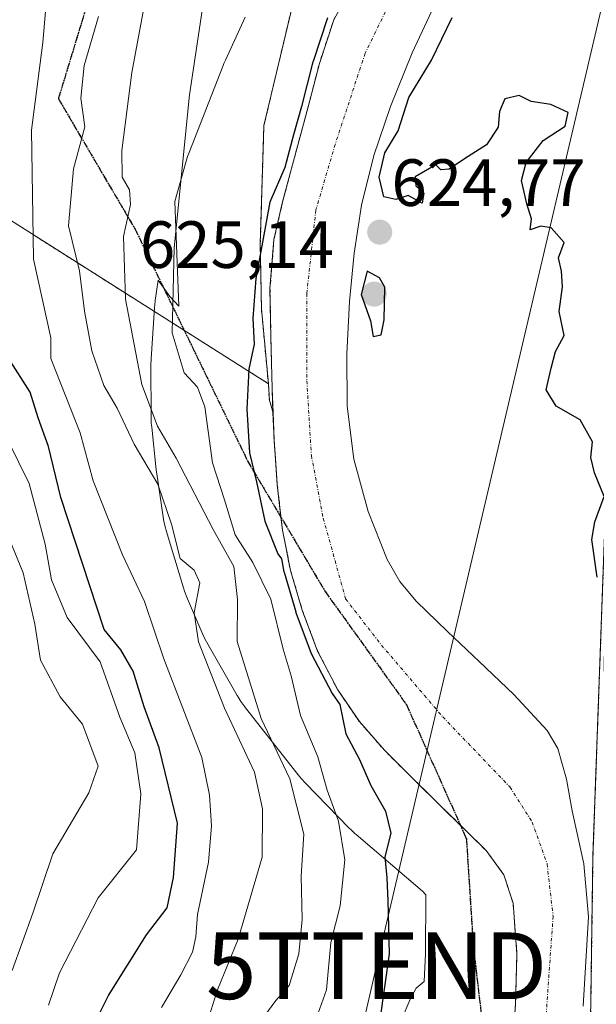
# Model space of a CAD drawing. Units: metres. Extents: x 630974 to 634422, y 4748187 to 4750566.
# Drawn here: x 632360 to 632446, y 4749564 to 4749712 of the extents above; entities that cross this region are included whole.
import ezdxf
from ezdxf.enums import TextEntityAlignment as Align

# ---------------------------------------------------------------- set-up
doc = ezdxf.new("R2010")
doc.units = ezdxf.units.M
doc.header["$MEASUREMENT"] = 0
for name, pattern in [('TRAZO_Y_PUNTO', [1, 0.5, -0.25, 0, -0.25]), ('TRAZOS', [0.75, 0.5, -0.25]), ('TRAZOS2', [0.375, 0.25, -0.125]), ('TRAZOSX2', [1.5, 1, -0.5])]:
    doc.linetypes.add(name, pattern=pattern)
doc.layers.get('0').update_dxf_attribs({"lineweight": 5})
for name, color, linetype, lineweight in [('Arbolado forestal', 92, 'TRAZOS', 0), ('Arbolado forestal CxS', 92, 'Continuous', 0), ('Carátula', 7, 'Continuous', 5), ('Corriente natural Cxs', 5, 'Continuous', 13), ('Corriente natural eje', 5, 'TRAZO_Y_PUNTO', 0), ('Corriente natural superficial', 5, 'Continuous', 13), ('Curva de nivel maestra', 36, 'Continuous', 30), ('Curva de nivel normal', 36, 'Continuous', 0), ('Espacio natural protegido', 2, 'Continuous', 13), ('Espacio natural protegido CxS', 2, 'Continuous', 0), ('Prado', 92, 'Continuous', 0), ('Prado CxS', 92, 'Continuous', 0), ('Punto de cota en terreno', 7, 'Continuous', 0), ('Ruta', 19, 'TRAZOS2', 30), ('Rótulo de punto de cota en terreno', 19, 'Continuous', 0), ('Senda', 19, 'TRAZOSX2', 0), ('Suelo desnudo', 252, 'Continuous', 0), ('Suelo desnudo CxS', 43, 'Continuous', 0), ('Tendido', 6, 'Continuous', 0), ('Torre de tendido puntual', 7, 'Continuous', 0)]:
    doc.layers.add(name, color=color, linetype=linetype, lineweight=lineweight)
doc.styles.add('Arial', font='txt', dxfattribs={"height": 0.2})

# ---------------------------------------------------------------- blocks, each defined once
blk = doc.blocks.new('*U156')
at = {"layer": 'Prado CxS', "color": 92, "linetype": 'Continuous', "lineweight": 0}
for points in [[(632444.37, 4749564.07, 621.95), (632444.77, 4749570.77, 621.93), (632445.16, 4749577.48, 622.29), (632444.47, 4749585.45, 623.21), (632442.74, 4749593.39, 622.49), (632441.89, 4749598.15, 622.43), (632440.58, 4749602.75, 622.57), (632438.95, 4749605.49, 622.73), (632433.96, 4749610.86, 622.81), (632428.74, 4749615.85, 622.89), (632423.99, 4749620.33, 622.84), (632419.28, 4749624.89, 622.97), (632416.87, 4749627.86, 623.22), (632414.95, 4749631.16, 623.27), (632412.09, 4749638.36, 623.63), (632409.95, 4749646.21, 623.82), (632408.95, 4749654.16, 624.16), (632408.89, 4749662.04, 624.37), (632409.29, 4749669.92, 624.57), (632409.98, 4749677.16, 624.5), (632411.09, 4749684.37, 624.37), (632412.96, 4749691.85, 624.5), (632415.43, 4749699.17, 624.39), (632418.71, 4749707.25, 624.47), (632422.41, 4749715.14, 624.47)], [(632452.88, 4749718.19, 625.76), (632449.84, 4749688.33, 625.37), (632447.91, 4749642.39, 625.3), (632447.55, 4749633.69, 625.41), (632445.85, 4749586.68, 624.07), (632444.88, 4749519.35, 621.13)]]:
    blk.add_polyline3d(points, dxfattribs=at)
blk = doc.blocks.new('*U157')
at = {"layer": 'Arbolado forestal CxS', "color": 92, "linetype": 'Continuous', "lineweight": 0}
blk.add_polyline3d([(632353.31, 4749685.33, 649.9), (632397.13, 4749657.55, 623.89), (632397.27, 4749655.05, 623.93), (632397.82, 4749653.23, 623.94), (632397.97, 4749649.14, 624.02), (632398.46, 4749642.34, 624.28), (632399.23, 4749635.56, 624.38), (632400.44, 4749629.51, 625.23), (632402.2, 4749623.55, 626.49), (632404.5, 4749617.4, 626.2), (632407.52, 4749611.57, 625.1), (632410.78, 4749606.8, 623.83), (632414.54, 4749602.49, 623.55), (632418.9, 4749598.16, 623.23), (632421.46, 4749595.65, 623.12), (632423.28, 4749593.85, 623), (632426.55, 4749590.64, 622.71), (632429.83, 4749587.42, 622.45), (632432.48, 4749583.79, 622.18), (632433.85, 4749579.51, 621.95), (632434.43, 4749571.94, 621.66), (632434.22, 4749564.38, 621.53), (632433.74, 4749557.32, 621.64)], dxfattribs=at)
blk = doc.blocks.new('*U162')
at = {"layer": 'Arbolado forestal CxS', "color": 92, "linetype": 'Continuous', "lineweight": 0}
blk.add_polyline3d([(632448.31, 4749497.88, 623.25), (632446.6, 4749497.65, 622.31), (632444.88, 4749519.35, 621.13), (632445.85, 4749586.68, 624.07), (632447.55, 4749633.69, 625.41), (632447.91, 4749642.39, 625.3), (632449.12, 4749642.79, 625.74), (632448.48, 4749636.91, 625.49), (632448.46, 4749636.72, 625.49), (632447.53, 4749616.07, 624.3), (632447.53, 4749615.9, 624.28), (632447.8, 4749600.62, 625.18), (632447.64, 4749584.45, 624.57), (632447.64, 4749584.37, 624.56), (632448.67, 4749533.59, 622.89), (632448.28, 4749513.55, 622.34), (632448.28, 4749513.49, 622.33), (632448.31, 4749497.88, 623.25)], close=True, dxfattribs=at)
blk = doc.blocks.new('*U165')
at = {"layer": 'Suelo desnudo CxS', "color": 43, "linetype": 'Continuous', "lineweight": 0}
for points in [[(632422.41, 4749715.14, 624.47), (632418.71, 4749707.25, 624.47), (632415.43, 4749699.17, 624.39), (632412.96, 4749691.85, 624.5), (632411.09, 4749684.37, 624.37), (632409.98, 4749677.16, 624.5), (632409.29, 4749669.92, 624.57), (632408.89, 4749662.04, 624.37), (632408.95, 4749654.16, 624.16), (632409.95, 4749646.21, 623.82), (632412.09, 4749638.36, 623.63), (632414.95, 4749631.16, 623.27), (632416.87, 4749627.86, 623.22), (632419.28, 4749624.89, 622.97), (632423.99, 4749620.33, 622.84), (632428.74, 4749615.85, 622.89), (632433.96, 4749610.86, 622.81), (632438.95, 4749605.49, 622.73), (632440.58, 4749602.75, 622.57), (632441.89, 4749598.15, 622.43), (632442.74, 4749593.39, 622.49), (632444.47, 4749585.45, 623.21), (632445.16, 4749577.48, 622.29), (632444.77, 4749570.77, 621.93), (632444.37, 4749564.07, 621.95)], [(632433.74, 4749557.32, 621.64), (632434.22, 4749564.38, 621.53), (632434.43, 4749571.94, 621.66), (632433.85, 4749579.51, 621.95), (632432.48, 4749583.79, 622.18), (632429.83, 4749587.42, 622.45), (632426.55, 4749590.64, 622.71), (632423.28, 4749593.85, 623), (632421.46, 4749595.65, 623.12), (632418.9, 4749598.16, 623.23), (632414.54, 4749602.49, 623.55), (632410.78, 4749606.8, 623.83), (632407.52, 4749611.57, 625.1), (632404.5, 4749617.4, 626.2), (632402.2, 4749623.55, 626.49), (632400.44, 4749629.51, 625.23), (632399.23, 4749635.56, 624.38), (632398.46, 4749642.34, 624.28), (632397.97, 4749649.14, 624.02), (632397.82, 4749653.23, 623.94), (632397.68, 4749656.81, 623.89), (632397.5, 4749664.47, 624.14), (632397.36, 4749671.84, 624.13), (632397.96, 4749679.21, 624.53), (632399.25, 4749684.85, 624.59), (632401.87, 4749694.67, 624.64), (632403.04, 4749698.93, 625.24), (632404.77, 4749705.65, 625.63), (632406.93, 4749712.2, 625.66), (632409.08, 4749716.22, 625.63)]]:
    blk.add_polyline3d(points, dxfattribs=at)
blk = doc.blocks.new('*U174')
at = {"layer": 'Curva de nivel normal', "color": 36, "linetype": 'Continuous', "lineweight": 0}
blk.add_polyline3d([(632358.68, 4749569.43, 660), (632361.76, 4749578.05, 660), (632364.76, 4749586.94, 660), (632370.14, 4749596.1, 660), (632371.59, 4749600.13, 660), (632369.22, 4749606.41, 660), (632365.88, 4749610.5, 660), (632362.91, 4749616.04, 660), (632362.06, 4749621.44, 660), (632360.3, 4749629.13, 660), (632357.34, 4749636.35, 660)], dxfattribs=at)
blk = doc.blocks.new('*U210')
at = {"layer": 'Curva de nivel normal', "color": 36, "linetype": 'Continuous', "lineweight": 0}
blk.add_polyline3d([(632364.29, 4749721.1, 645), (632363.25, 4749708.81, 645), (632361.57, 4749695.62, 645), (632361.85, 4749676.27, 645), (632364.44, 4749664.45, 645), (632364.45, 4749661.34, 645), (632368.86, 4749650.17, 645), (632370.79, 4749642.97, 645), (632375.2, 4749631.85, 645), (632378.54, 4749624.86, 645), (632381.4, 4749616.22, 645), (632387.12, 4749601.42, 645), (632388.26, 4749595.74, 645), (632388.6, 4749591.14, 645), (632388.12, 4749585.7, 645), (632386.46, 4749577.82, 645), (632386.22, 4749574.45, 645), (632385.71, 4749572.19, 645), (632383.98, 4749568.75, 645), (632381.09, 4749563.86, 645)], dxfattribs=at)
blk = doc.blocks.new('*U250')
at = {"layer": 'Curva de nivel normal', "color": 36, "linetype": 'Continuous', "lineweight": 0}
blk.add_polyline3d([(632364.1, 4749564.19, 655), (632365.75, 4749569.06, 655), (632371.55, 4749580.35, 655), (632377.31, 4749587.52, 655), (632377.97, 4749595.95, 655), (632377.06, 4749602.12, 655), (632374.82, 4749607.45, 655), (632371.86, 4749615.78, 655), (632366.93, 4749622.45, 655), (632364.58, 4749628.08, 655), (632363.6, 4749633.46, 655), (632361.23, 4749642.57, 655), (632358.12, 4749648.86, 655)], dxfattribs=at)
blk = doc.blocks.new('*U282')
at = {"layer": 'Curva de nivel maestra', "color": 36, "linetype": 'Continuous', "lineweight": 30}
blk.add_polyline3d([(632370.26, 4749559.94, 650), (632373.14, 4749565.64, 650), (632378.83, 4749574.75, 650), (632381.92, 4749578.85, 650), (632382.88, 4749583.38, 650), (632383.47, 4749591.53, 650), (632380.7, 4749602.88, 650), (632378.47, 4749609.01, 650), (632376.84, 4749614.38, 650), (632374.98, 4749617.56, 650), (632372.48, 4749620.62, 650), (632365.94, 4749640.45, 650), (632364.13, 4749648.12, 650), (632362.54, 4749652.41, 650), (632361.36, 4749656.28, 650), (632358.12, 4749661.41, 650)], dxfattribs=at)
blk = doc.blocks.new('5PATER')
at = {"layer": 'Carátula', "linetype": 'Continuous', "lineweight": 5}
h = blk.add_hatch(color=250, dxfattribs=at)
edge = h.paths.add_edge_path()
edge.add_ellipse((0, 0.01), major_axis=(-1.33, -1.34), ratio=0.999422, start_angle=0, end_angle=360)
blk = doc.blocks.new('5TTEND')
blk.add_text('5TTEND', height=10).set_placement((0, 0), align=Align.MIDDLE_CENTER)

msp = doc.modelspace()

# ---------------------------------------------------------------- linework, layer by layer
at = {"layer": 'Arbolado forestal', "color": 92, "linetype": 'TRAZOS', "lineweight": 0}
for points in [[(631773.42, 4750196.23, 831.25), (631803.51, 4750195.93, 816.07), (631853.15, 4750174.57, 797.18), (631893.88, 4750156.98, 779.8), (631932.75, 4750129.21, 768.87), (631978.01, 4750091.95, 754.99), (632036.12, 4750023.63, 745.48), (632078.24, 4749978.74, 746.37), (632108.88, 4749945.22, 749.02), (632132.5, 4749919.29, 750.02), (632158.71, 4749881.3, 752.66), (632174.67, 4749861.69, 750.98), (632195.06, 4749848.45, 742.31), (632216.08, 4749835.21, 732.42), (632229.48, 4749821.3, 726.42), (632264.58, 4749783.99, 707.87), (632297.72, 4749760.01, 686.05), (632319.39, 4749743.6, 670.13), (632327.69, 4749733.48, 666.46), (632334.11, 4749716.36, 661.72), (632339.26, 4749702.41, 658.24), (632353.31, 4749685.33, 649.9), (632384.48, 4749665.56, 629), (632397.12, 4749657.55, 623.89)], [(631773.42, 4750196.23, 831.25), (631803.51, 4750195.93, 816.07), (631853.15, 4750174.57, 797.18), (631893.88, 4750156.98, 779.8), (631932.75, 4750129.21, 768.87), (631978.01, 4750091.95, 754.99), (632036.12, 4750023.63, 745.48), (632078.24, 4749978.74, 746.37), (632108.88, 4749945.22, 749.02), (632132.5, 4749919.29, 750.02), (632158.71, 4749881.3, 752.66), (632174.67, 4749861.69, 750.98), (632195.06, 4749848.45, 742.31), (632216.08, 4749835.21, 732.42), (632229.48, 4749821.3, 726.42), (632264.58, 4749783.99, 707.87), (632297.72, 4749760.01, 686.05), (632319.39, 4749743.6, 670.13), (632327.69, 4749733.48, 666.46), (632334.11, 4749716.36, 661.72), (632339.26, 4749702.41, 658.24), (632353.31, 4749685.33, 649.9), (632384.48, 4749665.56, 629), (632397.12, 4749657.55, 623.89)], [(632397.12, 4749657.55, 623.89), (632396.08, 4749668.79, 624.39), (632395.9, 4749678.54, 625.17), (632396.45, 4749696.33, 627.64), (632400.82, 4749714.77, 627.67), (632404.23, 4749724.21, 627.84)], [(632397.12, 4749657.55, 623.89), (632396.08, 4749668.79, 624.39), (632395.9, 4749678.54, 625.17), (632396.45, 4749696.33, 627.64), (632400.82, 4749714.77, 627.67), (632404.23, 4749724.21, 627.84)], [(632397.81, 4749653.23, 623.94), (632397.68, 4749656.81, 623.89), (632397.5, 4749664.47, 624.14), (632397.36, 4749671.84, 624.13), (632397.96, 4749679.21, 624.53), (632399.25, 4749684.85, 624.59), (632401.87, 4749694.67, 624.64), (632403.04, 4749698.93, 625.24), (632404.77, 4749705.65, 625.63), (632406.93, 4749712.2, 625.66), (632409.08, 4749716.22, 625.63)], [(632397.12, 4749657.55, 623.89), (632397.27, 4749655.05, 623.93), (632397.81, 4749653.23, 623.94)], [(632397.81, 4749653.23, 623.94), (632397.97, 4749649.14, 624.02), (632398.46, 4749642.34, 624.28), (632399.01, 4749637.5, 624.38), (632399.23, 4749635.56, 624.38), (632400.44, 4749629.51, 625.23), (632402.2, 4749623.55, 626.5), (632404.5, 4749617.4, 626.2), (632407.52, 4749611.57, 625.1), (632410.78, 4749606.8, 623.83), (632414.54, 4749602.49, 623.55), (632418.9, 4749598.16, 623.23), (632421.45, 4749595.65, 623.12), (632423.28, 4749593.85, 623), (632425.96, 4749591.22, 622.75), (632426.55, 4749590.64, 622.71), (632429.83, 4749587.42, 622.45), (632432.48, 4749583.79, 622.18), (632433.85, 4749579.51, 621.95), (632434.43, 4749571.94, 621.66), (632434.22, 4749564.38, 621.53), (632433.74, 4749557.32, 621.64)], [(632447.91, 4749642.39, 625.3), (632447.54, 4749633.69, 625.41), (632445.85, 4749586.68, 624.07), (632444.88, 4749519.35, 621.13), (632446.6, 4749497.65, 622.31), (632448.31, 4749497.88, 623.25)]]:
    msp.add_polyline3d(points, dxfattribs=at)
at = {"layer": 'Arbolado forestal CxS', "color": 92, "linetype": 'Continuous', "lineweight": 0}
for points in [[(632342.67, 4750005.35, 640.12), (632364.06, 4749980.73, 639.62), (632381.96, 4749962.63, 638.49), (632396.69, 4749944.22, 636.3), (632408.96, 4749914.75, 638.76), (632425.4, 4749899.72, 636.01), (632429.27, 4749885.13, 636.63), (632434.43, 4749868.64, 633.92), (632431.01, 4749861.71, 634.37), (632424.87, 4749838.38, 633.4), (632427.65, 4749820.97, 630.12), (632411.38, 4749812.6, 633.38), (632401.73, 4749794.17, 635.52), (632394.82, 4749776.35, 634.63), (632386.51, 4749752.23, 634.2), (632390.5, 4749749.02, 631.73), (632393.76, 4749731.25, 628.88), (632404.23, 4749724.21, 627.84), (632400.82, 4749714.77, 627.67), (632396.45, 4749696.33, 627.64), (632395.9, 4749678.54, 625.17), (632396.08, 4749668.79, 624.39), (632397.13, 4749657.55, 623.89), (632353.31, 4749685.33, 649.9)], [(632409.08, 4749716.22, 625.63), (632406.93, 4749712.2, 625.66), (632404.77, 4749705.65, 625.63), (632403.04, 4749698.93, 625.24), (632401.87, 4749694.67, 624.64), (632399.25, 4749684.85, 624.59), (632397.96, 4749679.21, 624.53), (632397.36, 4749671.84, 624.13), (632397.5, 4749664.47, 624.14), (632397.68, 4749656.81, 623.89), (632397.82, 4749653.23, 623.94), (632397.82, 4749653.23, 623.94), (632397.27, 4749655.05, 623.93), (632397.13, 4749657.55, 623.89), (632396.08, 4749668.79, 624.39), (632395.9, 4749678.54, 625.17), (632396.45, 4749696.33, 627.64), (632400.82, 4749714.77, 627.67)]]:
    msp.add_polyline3d(points, dxfattribs=at)
at = {"layer": 'Corriente natural Cxs', "color": 5, "linetype": 'Continuous', "lineweight": 13}
for points in [[(632433.74, 4749557.32, 621.64), (632434.22, 4749564.38, 621.53), (632434.43, 4749571.94, 621.66), (632433.85, 4749579.51, 621.95), (632432.48, 4749583.79, 622.18), (632429.83, 4749587.42, 622.45), (632426.55, 4749590.64, 622.71), (632423.28, 4749593.85, 623), (632418.9, 4749598.16, 623.23), (632414.54, 4749602.49, 623.55), (632410.78, 4749606.8, 623.83), (632407.52, 4749611.57, 625.1), (632404.5, 4749617.4, 626.2), (632402.2, 4749623.55, 626.49), (632400.44, 4749629.51, 625.23), (632399.23, 4749635.56, 624.38), (632398.46, 4749642.34, 624.28), (632397.97, 4749649.14, 624.02), (632397.68, 4749656.81, 623.89), (632397.5, 4749664.47, 624.14), (632397.36, 4749671.84, 624.13), (632397.96, 4749679.21, 624.53), (632399.25, 4749684.85, 624.59), (632401.87, 4749694.67, 624.64), (632403.04, 4749698.93, 625.24), (632404.77, 4749705.65, 625.63), (632406.93, 4749712.2, 625.66), (632409.08, 4749716.22, 625.63)], [(632422.41, 4749715.14, 624.47), (632418.71, 4749707.25, 624.47), (632415.43, 4749699.17, 624.39), (632412.96, 4749691.85, 624.5), (632411.09, 4749684.37, 624.37), (632409.98, 4749677.16, 624.5), (632409.29, 4749669.92, 624.57), (632408.89, 4749662.04, 624.37), (632408.95, 4749654.16, 624.16), (632409.95, 4749646.21, 623.82), (632412.09, 4749638.36, 623.63), (632414.95, 4749631.16, 623.27), (632416.87, 4749627.86, 623.22), (632419.28, 4749624.89, 622.97), (632423.99, 4749620.33, 622.84), (632428.74, 4749615.85, 622.89), (632433.96, 4749610.86, 622.81), (632438.95, 4749605.49, 622.73), (632440.58, 4749602.75, 622.57), (632441.89, 4749598.15, 622.43), (632442.74, 4749593.39, 622.49), (632444.47, 4749585.45, 623.21), (632445.16, 4749577.48, 622.29), (632444.77, 4749570.77, 621.93), (632444.37, 4749564.07, 621.95)]]:
    msp.add_polyline3d(points, dxfattribs=at)
at = {"layer": 'Corriente natural eje', "color": 5, "linetype": 'TRAZO_Y_PUNTO', "lineweight": 0}
msp.add_polyline3d([(632499.2, 4749809.27, 625.89), (632493.82, 4749804.33, 625.79), (632463.33, 4749779.44, 625.14), (632454.37, 4749771.82, 624.81), (632448.09, 4749765.09, 624.68), (632438.54, 4749752.26, 624.54), (632423.52, 4749728.94, 624.44), (632416.12, 4749716.38, 624.21), (632411.64, 4749707.18, 624.08), (632407.15, 4749693.5, 624.07), (632404.24, 4749683.64, 624.05), (632402.89, 4749671.08, 623.94), (632402.89, 4749657.97, 623.89), (632403.57, 4749646.76, 623.78), (632405.36, 4749637.34, 623.58), (632408.72, 4749625.23, 623.25), (632414.1, 4749618.28, 622.88), (632423.29, 4749607.52, 622.59), (632433.38, 4749596.98, 622.25), (632436.72, 4749591.72, 621.89), (632438.96, 4749585.44, 621.65), (632439.86, 4749577.59, 621.53), (632436.72, 4749532.96, 621.02)], dxfattribs=at)
at = {"layer": 'Corriente natural superficial', "color": 5, "linetype": 'Continuous', "lineweight": 13}
for points in [[(632433.74, 4749557.32, 621.64), (632434.22, 4749564.38, 621.53), (632434.43, 4749571.94, 621.66), (632433.85, 4749579.51, 621.95), (632432.48, 4749583.79, 622.18), (632429.83, 4749587.42, 622.45), (632426.55, 4749590.64, 622.71), (632423.28, 4749593.85, 623), (632418.9, 4749598.16, 623.23), (632414.54, 4749602.49, 623.55), (632410.78, 4749606.8, 623.83), (632407.52, 4749611.57, 625.1), (632404.5, 4749617.4, 626.2), (632402.2, 4749623.55, 626.49), (632400.44, 4749629.51, 625.23), (632399.23, 4749635.56, 624.38), (632398.46, 4749642.34, 624.28), (632397.97, 4749649.14, 624.02), (632397.68, 4749656.81, 623.89), (632397.5, 4749664.47, 624.14), (632397.36, 4749671.84, 624.13), (632397.96, 4749679.21, 624.53), (632399.25, 4749684.85, 624.59), (632401.87, 4749694.67, 624.64), (632403.04, 4749698.93, 625.24), (632404.77, 4749705.65, 625.63), (632406.93, 4749712.2, 625.66), (632409.08, 4749716.22, 625.63)], [(632422.41, 4749715.14, 624.47), (632418.71, 4749707.25, 624.47), (632415.43, 4749699.17, 624.39), (632412.96, 4749691.85, 624.5), (632411.09, 4749684.37, 624.37), (632409.98, 4749677.16, 624.5), (632409.29, 4749669.92, 624.57), (632408.89, 4749662.04, 624.37), (632408.95, 4749654.16, 624.16), (632409.95, 4749646.21, 623.82), (632412.09, 4749638.36, 623.63), (632414.95, 4749631.16, 623.27), (632416.87, 4749627.86, 623.22), (632419.28, 4749624.89, 622.97), (632423.99, 4749620.33, 622.84), (632428.74, 4749615.85, 622.89), (632433.96, 4749610.86, 622.81), (632438.95, 4749605.49, 622.73), (632440.58, 4749602.75, 622.57), (632441.89, 4749598.15, 622.43), (632442.74, 4749593.39, 622.49), (632444.47, 4749585.45, 623.21), (632445.16, 4749577.48, 622.29), (632444.77, 4749570.77, 621.93), (632444.37, 4749564.07, 621.95)]]:
    msp.add_polyline3d(points, dxfattribs=at)
at = {"layer": 'Curva de nivel maestra', "color": 36, "linetype": 'Continuous', "lineweight": 30}
for points in [[(632405.98, 4749712.51, 625), (632403.82, 4749705.96, 625), (632403.81, 4749705.92, 625), (632403.8, 4749705.9, 625), (632402.07, 4749699.19, 625), (632400.91, 4749694.94, 625), (632400.9, 4749694.93, 625), (632399.59, 4749690.02, 625), (632397.36, 4749684.82, 625), (632395.25, 4749673.38, 625), (632394.79, 4749667.34, 625), (632394.96, 4749663.5, 625), (632394.2, 4749659.74, 625), (632393.86, 4749653.74, 625), (632394.28, 4749647.16, 625), (632395.33, 4749642.82, 625), (632396.6, 4749636.92, 625), (632398.52, 4749632, 625), (632399.07, 4749631.24, 625), (632399.46, 4749629.31, 625), (632399.48, 4749629.24, 625), (632399.48, 4749629.23, 625), (632401.24, 4749623.27, 625), (632401.26, 4749623.2, 625), (632403.56, 4749617.05, 625), (632403.6, 4749616.97, 625), (632403.61, 4749616.94, 625), (632406.63, 4749611.11, 625), (632406.66, 4749611.06, 625), (632406.69, 4749611.01, 625), (632407.82, 4749609.35, 625), (632408.77, 4749604.98, 625), (632410.8, 4749601.13, 625), (632412.5, 4749597.2, 625), (632414.7, 4749593.37, 625), (632415.48, 4749590.02, 625), (632414.59, 4749586.47, 625), (632414.92, 4749583.36, 625), (632415.07, 4749579.88, 625), (632415.24, 4749571.91, 625), (632413.17, 4749557.06, 625)], [(632446.5, 4749628.5, 625), (632445.69, 4749634.14, 625), (632446.12, 4749636.82, 625), (632447.52, 4749640.6, 625), (632446.06, 4749644.15, 625), (632445.54, 4749646.45, 625), (632445.79, 4749648.81, 625), (632443.94, 4749652.15, 625), (632440.31, 4749654.17, 625), (632438.82, 4749656.64, 625), (632439.59, 4749659.87, 625), (632440.2, 4749662.39, 625), (632441.54, 4749664.77, 625), (632440.75, 4749668.39, 625), (632441.29, 4749672.1, 625), (632441.14, 4749674.45, 625), (632440.68, 4749676.48, 625), (632441.51, 4749678.75, 625), (632439.58, 4749680.95, 625), (632438, 4749681.21, 625), (632436.42, 4749680.67, 625), (632436.63, 4749682.33, 625), (632435.94, 4749684.58, 625), (632435.14, 4749688.07, 625), (632435.82, 4749690.78, 625), (632438.39, 4749694.06, 625), (632441.65, 4749696.23, 625), (632442.13, 4749698.27, 625), (632439.5, 4749699.5, 625), (632436.58, 4749699.94, 625), (632434.75, 4749700.86, 625), (632432.6, 4749700.36, 625), (632431.8, 4749698.44, 625), (632431.63, 4749696.07, 625), (632429.86, 4749693.43, 625), (632426.57, 4749691.35, 625), (632424.28, 4749689.78, 625), (632422.99, 4749689.67, 625), (632422.24, 4749690.45, 625), (632419.17, 4749688.61, 625), (632419.24, 4749687.26, 625), (632420.43, 4749686.16, 625), (632420.21, 4749684.67, 625), (632418.11, 4749685.82, 625), (632416.24, 4749685.21, 625), (632414.45, 4749685.63, 625), (632413.76, 4749688.56, 625), (632414.62, 4749692.23, 625), (632416.59, 4749695.56, 625), (632418.18, 4749700.56, 625), (632421.63, 4749706.15, 625), (632424.7, 4749712.58, 625)], [(632412.84, 4749664.66, 625), (632414.07, 4749664.91, 625), (632414.5, 4749667.16, 625), (632414.59, 4749672.04, 625), (632413.82, 4749673.46, 625), (632411.95, 4749674.45, 625), (632411.07, 4749670.94, 625), (632412.47, 4749667.02, 625), (632412.84, 4749664.66, 625)]]:
    msp.add_polyline3d(points, dxfattribs=at)
at = {"layer": 'Curva de nivel normal', "color": 36, "linetype": 'Continuous', "lineweight": 0}
for points in [[(632396.06, 4749561.9, 635), (632398.22, 4749564.93, 635), (632400.26, 4749567.18, 635), (632401.7, 4749571.9, 635), (632402.19, 4749577.06, 635), (632402.03, 4749583.58, 635), (632402.44, 4749589.89, 635), (632400.35, 4749598.21, 635), (632396.03, 4749607.29, 635), (632392.43, 4749618.84, 635), (632392.5, 4749625.16, 635), (632391.95, 4749630.1, 635), (632388.84, 4749635.67, 635), (632383.29, 4749646.38, 635), (632380.45, 4749651.16, 635), (632378.1, 4749657.42, 635), (632375.66, 4749670.26, 635), (632375.39, 4749679.68, 635), (632376.42, 4749684.48, 635), (632376.25, 4749686.68, 635), (632375.19, 4749688.6, 635), (632375.1, 4749692.56, 635), (632376.62, 4749704.3, 635), (632379.92, 4749722.05, 635)], [(632371.62, 4749712.71, 640), (632369.46, 4749705.35, 640), (632368.94, 4749700.45, 640), (632369.54, 4749696.12, 640), (632367.87, 4749689.82, 640), (632367.12, 4749681.28, 640), (632368.77, 4749674.49, 640), (632369.53, 4749668.45, 640), (632370.6, 4749662.48, 640), (632372.44, 4749657.28, 640), (632374.42, 4749653.9, 640), (632376.98, 4749648.47, 640), (632380.5, 4749642.45, 640), (632382.57, 4749636.45, 640), (632383.88, 4749631.31, 640), (632385.97, 4749629.54, 640), (632386.84, 4749627.64, 640), (632385.97, 4749623.12, 640), (632386.62, 4749618.8, 640), (632390.54, 4749608.8, 640), (632395.02, 4749599.23, 640), (632396.22, 4749593.71, 640), (632396.21, 4749586.45, 640), (632392.6, 4749574.1, 640), (632389.47, 4749566.52, 640), (632384.54, 4749550.88, 640)], [(632387.19, 4749713.59, 630), (632385.26, 4749700.94, 630), (632382.96, 4749677.96, 630), (632382.68, 4749665.18, 630), (632384.47, 4749659.21, 630), (632386.5, 4749657.01, 630), (632387.57, 4749654.07, 630), (632388.72, 4749645.67, 630), (632390.53, 4749640.12, 630), (632392.15, 4749634.87, 630), (632394.78, 4749630.72, 630), (632397.49, 4749625.17, 630), (632399.33, 4749617.69, 630), (632400.56, 4749613.66, 630), (632401.93, 4749607.74, 630), (632404.53, 4749601.5, 630), (632405.92, 4749596.51, 630), (632407.66, 4749591.84, 630), (632408.62, 4749586.05, 630), (632407.87, 4749579.12, 630), (632406.48, 4749573.63, 630), (632405.86, 4749566.52, 630), (632404.34, 4749562.3, 630)]]:
    msp.add_polyline3d(points, dxfattribs=at)
at = {"layer": 'Espacio natural protegido', "color": 2, "linetype": 'Continuous', "lineweight": 13}
msp.add_polyline3d([(632417.09, 4749562, 624.02), (632418.43, 4749565.2, 624.02), (632419.29, 4749566.74, 623.9), (632420.51, 4749567.78, 623.64), (632420.72, 4749571.94, 623.53), (632420.76, 4749580.74, 623.57), (632420.75, 4749580.77, 623.57), (632420.27, 4749581.33, 623.66), (632410.31, 4749589.82, 628.32), (632410.16, 4749589.96, 628.44), (632409.44, 4749590.63, 628.95), (632409.3, 4749590.77, 629.06), (632402.63, 4749597.62, 633.1), (632402.1, 4749598.2, 633.32), (632401.59, 4749598.82, 633.5), (632393.67, 4749608.88, 636.52), (632393.57, 4749609.02, 636.59), (632393, 4749609.82, 636.9), (632392.48, 4749610.65, 637.09), (632392.45, 4749610.7, 637.09), (632388.04, 4749618.42, 639.21), (632387.6, 4749619.23, 639.57), (632387.29, 4749619.9, 639.82), (632384.97, 4749625.26, 641.15), (632384.87, 4749625.49, 641.2), (632384.53, 4749626.4, 641.33), (632384.37, 4749626.91, 641.37), (632381.79, 4749635.49, 640.46), (632381.66, 4749635.93, 640.47), (632381.44, 4749636.88, 640.49), (632381.32, 4749637.58, 640.46), (632380.36, 4749644, 639.21), (632380.32, 4749644.26, 639.06), (632380.28, 4749644.63, 638.85), (632379.6, 4749651.01, 636.03), (632379.54, 4749651.62, 635.86), (632379.51, 4749652.56, 635.53), (632379.49, 4749660.31, 633.09), (632379.49, 4749660.35, 633.08), (632379.52, 4749661.31, 632.8), (632380.02, 4749668.94, 631.67), (632380.02, 4749668.96, 631.67), (632380.11, 4749669.93, 631.52), (632380.13, 4749670.05, 631.5), (632380.56, 4749673.12, 631.01), (632382.34, 4749670.65, 630.02), (632383.66, 4749669.18, 629.34), (632383.06, 4749684.93, 630.25), (632384.78, 4749690.97, 629.67), (632385, 4749691.67, 629.57), (632385.23, 4749692.3, 629.45), (632390.33, 4749705.35, 628.18), (632390.44, 4749705.64, 628.16), (632390.67, 4749706.15, 628.12), (632393.64, 4749712.63, 627.83)], dxfattribs=at)
at = {"layer": 'Espacio natural protegido CxS', "color": 2, "linetype": 'Continuous', "lineweight": 0}
msp.add_polyline3d([(632417.09, 4749562, 624.02), (632418.43, 4749565.2, 624.02), (632419.29, 4749566.74, 623.9), (632420.51, 4749567.78, 623.64), (632420.72, 4749571.94, 623.53), (632420.76, 4749580.74, 623.57), (632420.75, 4749580.77, 623.57), (632420.27, 4749581.33, 623.66), (632410.31, 4749589.82, 628.32), (632410.16, 4749589.96, 628.44), (632409.44, 4749590.63, 628.95), (632409.3, 4749590.77, 629.06), (632402.63, 4749597.62, 633.1), (632402.1, 4749598.2, 633.32), (632401.59, 4749598.82, 633.5), (632393.67, 4749608.88, 636.52), (632393.57, 4749609.02, 636.59), (632393, 4749609.82, 636.9), (632392.48, 4749610.65, 637.09), (632392.45, 4749610.7, 637.09), (632388.04, 4749618.42, 639.21), (632387.6, 4749619.23, 639.57), (632387.29, 4749619.9, 639.82), (632384.97, 4749625.26, 641.15), (632384.87, 4749625.49, 641.2), (632384.53, 4749626.4, 641.33), (632384.37, 4749626.91, 641.37), (632381.79, 4749635.49, 640.46), (632381.66, 4749635.93, 640.47), (632381.44, 4749636.88, 640.49), (632381.32, 4749637.58, 640.46), (632380.36, 4749644, 639.21), (632380.32, 4749644.26, 639.06), (632380.28, 4749644.63, 638.85), (632379.6, 4749651.01, 636.03), (632379.54, 4749651.62, 635.86), (632379.51, 4749652.56, 635.53), (632379.49, 4749660.31, 633.09), (632379.49, 4749660.35, 633.08), (632379.52, 4749661.31, 632.8), (632380.02, 4749668.94, 631.67), (632380.02, 4749668.96, 631.67), (632380.11, 4749669.93, 631.52), (632380.13, 4749670.05, 631.5), (632380.56, 4749673.12, 631.01), (632382.34, 4749670.65, 630.02), (632383.66, 4749669.18, 629.34), (632383.06, 4749684.93, 630.25), (632384.78, 4749690.97, 629.67), (632385, 4749691.67, 629.57), (632385.23, 4749692.3, 629.45), (632390.33, 4749705.35, 628.18), (632390.44, 4749705.64, 628.16), (632390.67, 4749706.15, 628.12), (632393.64, 4749712.63, 627.83)], dxfattribs=at)
msp.add_polyline3d([(632417.09, 4749562, 624.02), (632418.43, 4749565.2, 624.02), (632419.29, 4749566.74, 623.9), (632420.51, 4749567.78, 623.64), (632420.72, 4749571.94, 623.53), (632420.76, 4749580.74, 623.57), (632420.75, 4749580.77, 623.57), (632420.27, 4749581.33, 623.66), (632410.31, 4749589.82, 628.32), (632410.16, 4749589.96, 628.44), (632409.44, 4749590.63, 628.95), (632409.3, 4749590.77, 629.06), (632402.63, 4749597.62, 633.1), (632402.1, 4749598.2, 633.32), (632401.59, 4749598.82, 633.5), (632393.67, 4749608.88, 636.52), (632393.57, 4749609.02, 636.59), (632393, 4749609.82, 636.9), (632392.48, 4749610.65, 637.09), (632392.45, 4749610.7, 637.09), (632388.04, 4749618.42, 639.21), (632387.6, 4749619.23, 639.57), (632387.29, 4749619.9, 639.82), (632384.97, 4749625.26, 641.15), (632384.87, 4749625.49, 641.2), (632384.53, 4749626.4, 641.33), (632384.37, 4749626.91, 641.37), (632381.79, 4749635.49, 640.46), (632381.66, 4749635.93, 640.47), (632381.44, 4749636.88, 640.49), (632381.32, 4749637.58, 640.46), (632380.36, 4749644, 639.21), (632380.32, 4749644.26, 639.06), (632380.28, 4749644.63, 638.85), (632379.6, 4749651.01, 636.03), (632379.54, 4749651.62, 635.86), (632379.51, 4749652.56, 635.53), (632379.49, 4749660.31, 633.09), (632379.49, 4749660.35, 633.08), (632379.52, 4749661.31, 632.8), (632380.02, 4749668.94, 631.67), (632380.02, 4749668.96, 631.67), (632380.11, 4749669.93, 631.52), (632380.13, 4749670.05, 631.5), (632380.56, 4749673.12, 631.01), (632382.34, 4749670.65, 630.02), (632383.66, 4749669.18, 629.34), (632383.06, 4749684.93, 630.25), (632384.78, 4749690.97, 629.67), (632385, 4749691.67, 629.57), (632385.23, 4749692.3, 629.45), (632390.33, 4749705.35, 628.18), (632390.44, 4749705.64, 628.16), (632390.67, 4749706.15, 628.12), (632393.64, 4749712.63, 627.83)], dxfattribs=at)
at = {"layer": 'Prado', "color": 92, "linetype": 'Continuous', "lineweight": 0}
for points in [[(632444.37, 4749564.07, 621.95), (632444.77, 4749570.77, 621.93), (632445.16, 4749577.48, 622.29), (632444.47, 4749585.45, 623.21), (632442.74, 4749593.39, 622.49), (632441.89, 4749598.15, 622.43), (632440.58, 4749602.75, 622.57), (632438.95, 4749605.49, 622.73), (632433.96, 4749610.86, 622.81), (632428.74, 4749615.85, 622.89), (632423.99, 4749620.33, 622.84), (632419.28, 4749624.89, 622.97), (632416.87, 4749627.86, 623.22), (632414.95, 4749631.16, 623.27), (632412.09, 4749638.36, 623.63), (632409.95, 4749646.21, 623.82), (632408.95, 4749654.16, 624.16), (632408.89, 4749662.04, 624.37), (632409.29, 4749669.92, 624.57), (632409.98, 4749677.16, 624.5), (632411.09, 4749684.37, 624.37), (632412.96, 4749691.85, 624.5), (632415.43, 4749699.17, 624.39), (632418.71, 4749707.25, 624.47), (632422.41, 4749715.14, 624.47)], [(632447.91, 4749642.39, 625.3), (632447.54, 4749633.69, 625.41), (632445.85, 4749586.68, 624.07), (632444.88, 4749519.35, 621.13), (632446.6, 4749497.65, 622.31), (632448.31, 4749497.88, 623.25)]]:
    msp.add_polyline3d(points, dxfattribs=at)
at = {"layer": 'Ruta', "color": 19, "linetype": 'TRAZOS2', "lineweight": 30}
msp.add_polyline3d([(632348.92, 4749942.86, 653.12), (632363.21, 4749930.55, 651.66), (632376.71, 4749914.28, 649.87), (632395.76, 4749884.12, 646.08), (632401.71, 4749871.82, 644.59), (632395.36, 4749856.34, 644.87), (632387.82, 4749843.64, 646.21), (632376.71, 4749824.59, 648.89), (632368.77, 4749815.86, 651.71), (632366.78, 4749808.32, 652.19), (632367.18, 4749772.99, 646.15), (632371.94, 4749754.74, 641.2), (632372.74, 4749741.64, 640.29), (632371.15, 4749718.62, 641.39), (632365.59, 4749700.37, 642.14), (632377.1, 4749680.79, 633.93), (632394.04, 4749645.86, 625.91), (632405.68, 4749626.28, 623.69), (632417.85, 4749609.35, 622.74), (632426.84, 4749589.24, 622.77), (632427.9, 4749572.84, 622.59), (632430.02, 4749554.84, 622.2)], dxfattribs=at)
at = {"layer": 'Senda', "color": 19, "linetype": 'TRAZOSX2', "lineweight": 0}
msp.add_polyline3d([(632348.92, 4749942.86, 653.12), (632363.21, 4749930.55, 651.66), (632376.71, 4749914.28, 649.87), (632395.76, 4749884.12, 646.08), (632401.71, 4749871.82, 644.59), (632395.36, 4749856.34, 644.87), (632387.82, 4749843.64, 646.21), (632376.71, 4749824.59, 648.89), (632368.77, 4749815.86, 651.71), (632366.78, 4749808.32, 652.19), (632367.18, 4749772.99, 646.15), (632371.94, 4749754.74, 641.2), (632372.74, 4749741.64, 640.29), (632371.15, 4749718.62, 641.39), (632365.59, 4749700.37, 642.14), (632377.1, 4749680.79, 633.93), (632394.04, 4749645.86, 625.91), (632405.68, 4749626.28, 623.69), (632417.85, 4749609.35, 622.74), (632426.84, 4749589.24, 622.77), (632427.9, 4749572.84, 622.59), (632430.02, 4749554.84, 622.2)], dxfattribs=at)
at = {"layer": 'Suelo desnudo', "color": 252, "linetype": 'Continuous', "lineweight": 0}
for points in [[(632397.81, 4749653.23, 623.94), (632397.68, 4749656.81, 623.89), (632397.5, 4749664.47, 624.14), (632397.36, 4749671.84, 624.13), (632397.96, 4749679.21, 624.53), (632399.25, 4749684.85, 624.59), (632401.87, 4749694.67, 624.64), (632403.04, 4749698.93, 625.24), (632404.77, 4749705.65, 625.63), (632406.93, 4749712.2, 625.66), (632409.08, 4749716.22, 625.63)], [(632444.37, 4749564.07, 621.95), (632444.77, 4749570.77, 621.93), (632445.16, 4749577.48, 622.29), (632444.47, 4749585.45, 623.21), (632442.74, 4749593.39, 622.49), (632441.89, 4749598.15, 622.43), (632440.58, 4749602.75, 622.57), (632438.95, 4749605.49, 622.73), (632433.96, 4749610.86, 622.81), (632428.74, 4749615.85, 622.89), (632423.99, 4749620.33, 622.84), (632419.28, 4749624.89, 622.97), (632416.87, 4749627.86, 623.22), (632414.95, 4749631.16, 623.27), (632412.09, 4749638.36, 623.63), (632409.95, 4749646.21, 623.82), (632408.95, 4749654.16, 624.16), (632408.89, 4749662.04, 624.37), (632409.29, 4749669.92, 624.57), (632409.98, 4749677.16, 624.5), (632411.09, 4749684.37, 624.37), (632412.96, 4749691.85, 624.5), (632415.43, 4749699.17, 624.39), (632418.71, 4749707.25, 624.47), (632422.41, 4749715.14, 624.47)], [(632397.81, 4749653.23, 623.94), (632397.97, 4749649.14, 624.02), (632398.46, 4749642.34, 624.28), (632399.01, 4749637.5, 624.38), (632399.23, 4749635.56, 624.38), (632400.44, 4749629.51, 625.23), (632402.2, 4749623.55, 626.5), (632404.5, 4749617.4, 626.2), (632407.52, 4749611.57, 625.1), (632410.78, 4749606.8, 623.83), (632414.54, 4749602.49, 623.55), (632418.9, 4749598.16, 623.23), (632421.45, 4749595.65, 623.12), (632423.28, 4749593.85, 623), (632425.96, 4749591.22, 622.75), (632426.55, 4749590.64, 622.71), (632429.83, 4749587.42, 622.45), (632432.48, 4749583.79, 622.18), (632433.85, 4749579.51, 621.95), (632434.43, 4749571.94, 621.66), (632434.22, 4749564.38, 621.53), (632433.74, 4749557.32, 621.64)]]:
    msp.add_polyline3d(points, dxfattribs=at)
at = {"layer": 'Tendido', "color": 6, "linetype": 'Continuous', "lineweight": 0}
msp.add_polyline3d([(632440.76, 4749166.17, 618.65), (632372.78, 4749393.54, 648.59), (632413.36, 4749570.13, 625.7), (632466.94, 4749798.46, 626.71), (632509.42, 4749978.22, 630.06), (632550.94, 4750159.62, 645.65), (632594.3, 4750343.67, 656.45)], dxfattribs=at)

# ---------------------------------------------------------------- block references
at = {"layer": 'Arbolado forestal CxS', "color": 92, "linetype": 'Continuous', "lineweight": 0}
for name in ['*U157', '*U162']:
    msp.add_blockref(name, (0, 0), dxfattribs=at)
at = {"layer": 'Curva de nivel maestra', "color": 36, "linetype": 'Continuous', "lineweight": 30}
msp.add_blockref('*U282', (0, 0), dxfattribs=at)
at = {"layer": 'Curva de nivel normal', "color": 36, "linetype": 'Continuous', "lineweight": 0}
for name in ['*U174', '*U250', '*U210']:
    msp.add_blockref(name, (0, 0), dxfattribs=at)
at = {"layer": 'Prado CxS', "color": 92, "linetype": 'Continuous', "lineweight": 0}
msp.add_blockref('*U156', (0, 0), dxfattribs=at)
at = {"layer": 'Punto de cota en terreno', "linetype": 'Continuous', "lineweight": 0}
for p in [(632413.83, 4749680.31, 624.77), (632413, 4749671, 625.14)]:
    msp.add_blockref('5PATER', p, dxfattribs=at)
at = {"layer": 'Suelo desnudo CxS', "color": 43, "linetype": 'Continuous', "lineweight": 0}
msp.add_blockref('*U165', (0, 0), dxfattribs=at)
at = {"layer": 'Torre de tendido puntual', "linetype": 'Continuous', "lineweight": 0}
msp.add_blockref('5TTEND', (632413.36, 4749570.13, 626.05), dxfattribs=at)

# ---------------------------------------------------------------- texts
at = {"layer": 'Rótulo de punto de cota en terreno', "color": 19, "linetype": 'Continuous', "lineweight": 0, "style": 'Arial'}
for s, p in [('624,77', (632415.59, 4749682.07)), ('625,14', (632377.83, 4749672.76))]:
    msp.add_text(s, height=7, dxfattribs=at).set_placement(p, align=Align.BOTTOM_LEFT)

doc.saveas('drawing.dxf')
